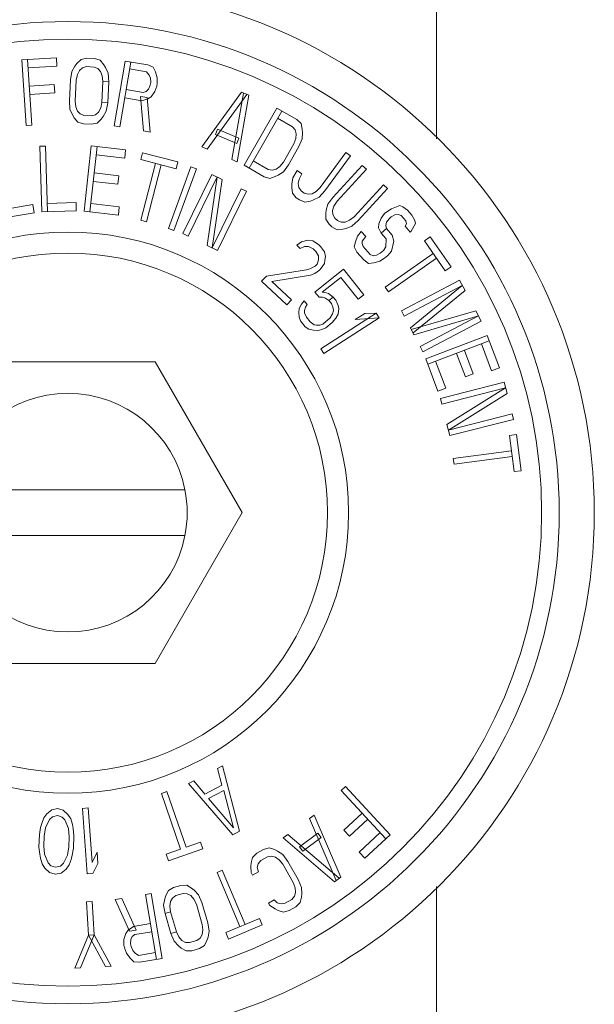
# Model space of a CAD drawing. Units: inches. Extents: x -23.7 to -12.7, y 33.5 to 42.
# Drawn here: x -15.7 to -15.6, y 40 to 40.2 of the extents above; entities that cross this region are included whole.
import ezdxf

# ---------------------------------------------------------------- set-up
doc = ezdxf.new("R2010")
doc.units = ezdxf.units.IN
doc.header["$LTSCALE"] = 1.21
doc.header["$MEASUREMENT"] = 0
doc.layers.get('0').update_dxf_attribs({"linetype": 'CONTINUOUS'})
for name, color, linetype in [('03_AXES', 7, 'CONTINUOUS'), ('04_CURVES', 7, 'CONTINUOUS'), ('08_ROUNDS', 7, 'CONTINUOUS')]:
    doc.layers.add(name, color=color, linetype=linetype)

msp = doc.modelspace()

# ---------------------------------------------------------------- linework, layer by layer
at = {"color": 7, "linetype": 'Continuous', "lineweight": 0}
for p, q in [((-15.62906203567923, 40.10609284413045), (-15.65872523201968, 40.10609284413045)), ((-15.61423043755679, 40.08040376256788), (-15.62906203567923, 40.10609284413045)), ((-15.62906203567923, 40.05471468100531), (-15.61423043755679, 40.08040376256788)), ((-15.65872523201968, 40.05471468100531), (-15.62906203567923, 40.05471468100531))]:
    msp.add_line(p, q, dxfattribs=at)
msp.add_arc((-15.64389363384945, 40.08040376256788), 0.02031229704947135, 348.9785503645, 11.0214496355, dxfattribs=at)
at = {"layer": '03_AXES', "color": 7, "linetype": 'Continuous', "lineweight": 0}
for p, q in [((-15.58116448119667, 40.14408373757345), (-15.58116448119667, 40.21218277677884)), ((-15.58116448119667, 39.92620953114234), (-15.58116448119667, 40.01672378756231))]:
    msp.add_line(p, q, dxfattribs=at)
for radius in [0.08961307521825593, 0.08363887020370553, 0.08065176769643036, 0.04779364011640317]:
    msp.add_circle((-15.64389363384945, 40.08040376256788), radius, dxfattribs=at)
at = {"layer": '04_CURVES', "color": 7, "linetype": 'Continuous', "lineweight": 0}
for p, q in [((-15.64585812222125, 40.15788265923079), (-15.65172720297365, 40.15751066130423)), ((-15.65172720297365, 40.15751066130423), (-15.65101863554228, 40.1463314598506)), ((-15.65004045544077, 40.14639345952893), (-15.65074902287215, 40.15757266098255)), ((-15.65065856743402, 40.15614552902853), (-15.64576766683091, 40.15645552727676)), ((-15.64576766683091, 40.15645552727676), (-15.64585812222125, 40.15788265923079)), ((-15.64269460492883, 40.15645723465676), (-15.64323183455006, 40.15552966070771)), ((-15.64234441915933, 40.15691692875122), (-15.64269460492883, 40.15645723465676)), ((-15.64165597610041, 40.15759828300963), (-15.64234441915933, 40.15691692875122)), ((-15.64066512112555, 40.1577871986993), (-15.64165597610041, 40.15759828300963)), ((-15.64140133799022, 40.15615371172986), (-15.64073678185808, 40.15635899970445)), ((-15.64073678185808, 40.15635899970445), (-15.63943157147999, 40.15629350994335)), ((-15.63935991069966, 40.15772170898599), (-15.64066512112555, 40.1577871986993)), ((-15.63839294265158, 40.15743455834402), (-15.63935991069966, 40.15772170898599)), ((-15.63777616032519, 40.15668771360761), (-15.63839294265158, 40.15743455834402)), ((-15.63747374840925, 40.15619527499104), (-15.63777616032519, 40.15668771360761)), ((-15.63415496535199, 40.15729969453711), (-15.63600625128499, 40.14625209961045)), ((-15.63503958672652, 40.14609011210027), (-15.63318830084131, 40.15713770702693)), ((-15.63028830716589, 40.15665174444861), (-15.63415496535199, 40.15729969453711)), ((-15.62936103164034, 40.15625470174655), (-15.63028830716589, 40.15665174444861)), ((-15.64323183455006, 40.15552966070771), (-15.64346665225535, 40.15410964752079)), ((-15.64248774071998, 40.15406053004464), (-15.64227680994147, 40.15500447623084)), ((-15.64227680994147, 40.15500447623084), (-15.64191468068469, 40.15570220416021)), ((-15.64191468068469, 40.15570220416021), (-15.64140133799022, 40.15615371172986)), ((-15.63943157147999, 40.15629350994335), (-15.63879090227462, 40.15602273153855)), ((-15.63879090227462, 40.15602273153855), (-15.63832533343371, 40.15552210649275)), ((-15.63832533343371, 40.15552210649275), (-15.63803486495726, 40.15479163404127)), ((-15.63803486495726, 40.15479163404127), (-15.63791948188584, 40.15383131485322)), ((-15.63703206644732, 40.15521858356585), (-15.63747374840925, 40.15619527499104)), ((-15.63694057035047, 40.15378219737707), (-15.63703206644732, 40.15521858356585)), ((-15.63338524610147, 40.15596243111531), (-15.63048525242605, 40.15547646853697)), ((-15.63048525242605, 40.15547646853697), (-15.63008069828434, 40.15492536442202)), ((-15.63008069828434, 40.15492536442202), (-15.6298372523932, 40.15440125778731)), ((-15.62899586653153, 40.1554685424397), (-15.62936103164034, 40.15625470174655)), ((-15.62867009050344, 40.15444732794097), (-15.62899586653153, 40.1554685424397)), ((-15.64622380512635, 40.15332207404793), (-15.6504625807231, 40.15305340917347)), ((-15.64613334973602, 40.1518949420939), (-15.64622380512635, 40.15332207404793)), ((-15.64346665225535, 40.15410964752079), (-15.64364580413447, 40.15053914960355)), ((-15.6426668925991, 40.15049003212739), (-15.64248774071998, 40.15406053004464)), ((-15.63791948188584, 40.15383131485322), (-15.63809863381276, 40.15026081693598)), ((-15.63694057035047, 40.15378219737707), (-15.63791948188584, 40.15383131485322)), ((-15.63711972227738, 40.15021169945983), (-15.63694057035047, 40.15378219737707)), ((-15.62987308949837, 40.15319898372631), (-15.63015236499107, 40.15252081567871)), ((-15.62979431138474, 40.15366909406229), (-15.62987308949837, 40.15319898372631)), ((-15.6298372523932, 40.15440125778731), (-15.62979431138474, 40.15366909406229)), ((-15.62906398116714, 40.1520967754486), (-15.6287453092813, 40.15300999744545)), ((-15.6287453092813, 40.15300999744545), (-15.62866653116767, 40.15348010782922)), ((-15.62866653116767, 40.15348010782922), (-15.62867009050344, 40.15444732794097)), ((-15.65037212528498, 40.15162627726724), (-15.64613334973602, 40.1518949420939)), ((-15.63107608839771, 40.15195064013298), (-15.63397608207313, 40.15243660266351)), ((-15.63055336706166, 40.15210470154587), (-15.63107608839771, 40.15195064013298)), ((-15.63015236499107, 40.15252081567871), (-15.63055336706166, 40.15210470154587)), ((-15.62970486969752, 40.15123754850784), (-15.62906398116714, 40.1520967754486)), ((-15.62108713808476, 40.14268633450621), (-15.61431491324584, 40.15198391889238)), ((-15.61341225321331, 40.15160196966084), (-15.62018447805223, 40.14230438527467)), ((-15.61401402427424, 40.15185660151006), (-15.61597206686117, 40.14052195664264)), ((-15.61506940682864, 40.14014000745889), (-15.61311136424171, 40.15147465227852)), ((-15.61431491324584, 40.15198391889238), (-15.61311136424171, 40.15147465227852)), ((-15.64364580413447, 40.15053914960355), (-15.64355430798983, 40.14910276408388)), ((-15.64255150952768, 40.14952971293934), (-15.6426668925991, 40.15049003212739)), ((-15.63809863381276, 40.15026081693598), (-15.63830956454348, 40.14931687074979)), ((-15.63711972227738, 40.15021169945983), (-15.63809863381276, 40.15026081693598)), ((-15.63735453993488, 40.14879168694202), (-15.63711972227738, 40.15021169945983)), ((-15.634212416414, 40.15102627160778), (-15.63131242273858, 40.15054030902947)), ((-15.63151647218879, 40.15129946961342), (-15.63101181283404, 40.14541516324108)), ((-15.63038869933194, 40.15111048457519), (-15.63151647218879, 40.15129946961342)), ((-15.63131242273858, 40.15054030902947), (-15.63026698006648, 40.15084843185526)), ((-15.62988403997719, 40.14522617825066), (-15.63038869933194, 40.15111048457519)), ((-15.63026698006648, 40.15084843185526), (-15.62970486969752, 40.15123754850784)), ((-15.64355430798983, 40.14910276408388), (-15.64311262607569, 40.14812607246751)), ((-15.64311262607569, 40.14812607246751), (-15.64281021411195, 40.14763363380316)), ((-15.64226104105123, 40.14879924115698), (-15.64255150952768, 40.14952971293934)), ((-15.64179547221032, 40.14829861592001), (-15.64226104105123, 40.14879924115698)), ((-15.64115480300495, 40.1480278375152), (-15.64179547221032, 40.14829861592001)), ((-15.63984959257906, 40.14796234780189), (-15.64115480300495, 40.1480278375152)), ((-15.63918503644692, 40.1481676357287), (-15.63984959257906, 40.14796234780189)), ((-15.63867169375246, 40.14861914348951), (-15.63918503644692, 40.1481676357287)), ((-15.63830956454348, 40.14931687074979), (-15.63867169375246, 40.14861914348951)), ((-15.63789176950832, 40.14786411284959), (-15.63735453993488, 40.14879168694202)), ((-15.60833914920275, 40.1492858748058), (-15.61389194168153, 40.1395574058057)), ((-15.61304070067568, 40.13907153647277), (-15.60748790819691, 40.14880000542507)), ((-15.60493418508378, 40.14734239742629), (-15.60833914920275, 40.1492858748058)), ((-15.65101863554228, 40.1463314598506), (-15.65004045544077, 40.14639345952893)), ((-15.64281021411195, 40.14763363380316), (-15.64219343183336, 40.14688678897114)), ((-15.64219343183336, 40.14688678897114), (-15.64122646373748, 40.14659963832919)), ((-15.64122646373748, 40.14659963832919), (-15.63992125335939, 40.14653414856809)), ((-15.63992125335939, 40.14653414856809), (-15.63893039838453, 40.14672306430553)), ((-15.63893039838453, 40.14672306430553), (-15.63824195532561, 40.14740441865954)), ((-15.63824195532561, 40.14740441865954), (-15.63789176950832, 40.14786411284959)), ((-15.60819677524661, 40.14755807339635), (-15.60564305213348, 40.14610046534977)), ((-15.60420108852249, 40.14664953938207), (-15.60493418508378, 40.14734239742629)), ((-15.60398802371016, 40.14570465801771), (-15.60420108852249, 40.14664953938207)), ((-15.63600625128499, 40.14625209961045), (-15.63503958672652, 40.14609011210027)), ((-15.63101181283404, 40.14541516324108), (-15.62988403997719, 40.14522617825066)), ((-15.61839759304561, 40.14568893950197), (-15.61876909372715, 40.14481097243596)), ((-15.61876909372715, 40.14481097243596), (-15.61515845364481, 40.14328317560536)), ((-15.61478695291549, 40.14416114271917), (-15.61839759304561, 40.14568893950197)), ((-15.60564305213348, 40.14610046534977), (-15.60519369828865, 40.14556956131239)), ((-15.60519369828865, 40.14556956131239), (-15.60500436674653, 40.14491264929505)), ((-15.60500436674653, 40.14491264929505), (-15.60507505793728, 40.14412972872422)), ((-15.6039405700262, 40.14512872668391), (-15.60398802371016, 40.14570465801771)), ((-15.60398752756438, 40.1440578372918), (-15.6039405700262, 40.14512872668391)), ((-15.61515845364481, 40.14328317560536), (-15.61478695291549, 40.14416114271917)), ((-15.60540575814411, 40.14322079329116), (-15.60717792591175, 40.1401159628609)), ((-15.60507505793728, 40.14412972872422), (-15.60540575814411, 40.14322079329116)), ((-15.60455451709047, 40.14273492395822), (-15.60398752756438, 40.1440578372918)), ((-15.64768388940922, 40.14282981612776), (-15.64866361195487, 40.14280110954693)), ((-15.64866361195487, 40.14280110954693), (-15.64833553681372, 40.1316042805562)), ((-15.64735581426807, 40.13163298713702), (-15.64768388940922, 40.14282981612776)), ((-15.63990433675267, 40.14285588101071), (-15.64114288943649, 40.13172292989277)), ((-15.64016875621367, 40.13161455657117), (-15.63893020352986, 40.14274750764132)), ((-15.63405954114366, 40.1422056412723), (-15.63990433675267, 40.14285588101071)), ((-15.63908831664859, 40.14132628001799), (-15.6342176542624, 40.14078441364898)), ((-15.6342176542624, 40.14078441364898), (-15.63405954114366, 40.1422056412723)), ((-15.63118628844003, 40.14168746635406), (-15.63148580410918, 40.14053405780115)), ((-15.62517798792056, 40.14012723847986), (-15.63118628844003, 40.14168746635406)), ((-15.62018447805223, 40.14230438527467), (-15.62108713808476, 40.14268633450621)), ((-15.60632668485811, 40.13963009352797), (-15.60455451709047, 40.14273492395822)), ((-15.59655350648486, 40.14173032764272), (-15.60091874056443, 40.13576946455736)), ((-15.59576273074252, 40.14115123007583), (-15.59655350648486, 40.14173032764272)), ((-15.63148580410918, 40.14053405780115), (-15.62547750358971, 40.13897382992694)), ((-15.62895599679019, 40.13987712064435), (-15.63147192880296, 40.1301884874999)), ((-15.63052325013831, 40.12994213585104), (-15.62800731812554, 40.13963076894769)), ((-15.62547750358971, 40.13897382992694), (-15.62517798792056, 40.14012723847986)), ((-15.61597206686117, 40.14052195664264), (-15.61506940682864, 40.14014000745889)), ((-15.60977811041727, 40.13885586064607), (-15.61233183353039, 40.14031346864487)), ((-15.60717792591175, 40.1401159628609), (-15.60779238173931, 40.13936898884268)), ((-15.60717742971817, 40.13846914213497), (-15.60632668485811, 40.13963009352797)), ((-15.6001279647743, 40.13519036699049), (-15.59576273074252, 40.14115123007583)), ((-15.63520965236554, 40.13777733507291), (-15.6394308950566, 40.13824695284762)), ((-15.62294400459437, 40.13930103484149), (-15.62678061587479, 40.12877691839772)), ((-15.62585975568955, 40.12844121491368), (-15.62202314440912, 40.13896533135745)), ((-15.6193777752705, 40.13799874823934), (-15.62429692291857, 40.12793502128749)), ((-15.62202314440912, 40.13896533135745), (-15.62294400459437, 40.13930103484149)), ((-15.61761662302884, 40.13713789741406), (-15.6193777752705, 40.13799874823934)), ((-15.61389194168153, 40.1395574058057), (-15.61048697756256, 40.13761392842618)), ((-15.60909246758773, 40.13873893393567), (-15.60977811041727, 40.13885586064607)), ((-15.60843055793282, 40.13890997676346), (-15.60909246758773, 40.13873893393567)), ((-15.60779238173931, 40.13936898884268), (-15.60843055793282, 40.13890997676346)), ((-15.60807562835778, 40.13788412193242), (-15.60717742971817, 40.13846914213497)), ((-15.6048726194195, 40.13866495243956), (-15.60558570334987, 40.13741471798645)), ((-15.60408184362937, 40.13808585487268), (-15.6048726194195, 40.13866495243956)), ((-15.60451329956847, 40.13722019213593), (-15.60408184362937, 40.13808585487268)), ((-15.59380808728707, 40.13954999382461), (-15.59879313725095, 40.13409688153002)), ((-15.59806972033559, 40.13343555835088), (-15.59308467041951, 40.13888867064546)), ((-15.59308467041951, 40.13888867064546), (-15.59380808728707, 40.13954999382461)), ((-15.63958900817534, 40.13682572517652), (-15.63536776543649, 40.13635610744959)), ((-15.63536776543649, 40.13635610744959), (-15.63520965236554, 40.13777733507291)), ((-15.62341634679775, 40.12750459587485), (-15.61849719914967, 40.1375683228267)), ((-15.61849719914967, 40.1375683228267), (-15.62018756996619, 40.12592637044518)), ((-15.61930699389315, 40.12549594503254), (-15.61761662302884, 40.13713789741406)), ((-15.61048697756256, 40.13761392842618), (-15.60951759201656, 40.13733504780453)), ((-15.60951759201656, 40.13733504780453), (-15.60859566010673, 40.13763209851669)), ((-15.60859566010673, 40.13763209851669), (-15.60807562835778, 40.13788412193242)), ((-15.60575357148511, 40.13635602553129), (-15.60577161157692, 40.13577842414432)), ((-15.60558570334987, 40.13741471798645), (-15.60575357148511, 40.13635602553129)), ((-15.60467215363202, 40.13645030493856), (-15.60451329956847, 40.13722019213593)), ((-15.6045583938238, 40.13577618424758), (-15.60467215363202, 40.13645030493856)), ((-15.59019100280588, 40.13624337807225), (-15.59517605276976, 40.13079026577767)), ((-15.58946758589053, 40.13558205489311), (-15.59019100280588, 40.13624337807225)), ((-15.61438784624507, 40.13555967198439), (-15.61930699389315, 40.12549594503254)), ((-15.61842641777232, 40.12506551961991), (-15.61350727012424, 40.13512924657175)), ((-15.61350727012424, 40.13512924657175), (-15.61438784624507, 40.13555967198439)), ((-15.60577161157692, 40.13577842414432), (-15.60566686569702, 40.13481549843451)), ((-15.60566686569702, 40.13481549843451), (-15.60501690392641, 40.13404411496165)), ((-15.60417201995264, 40.13519783039753), (-15.6045583938238, 40.13577618424758)), ((-15.60364483206195, 40.13481176240566), (-15.60417201995264, 40.13519783039753)), ((-15.60297684229133, 40.13461798911381), (-15.60364483206195, 40.13481176240566)), ((-15.60229982630942, 40.13471301223791), (-15.60297684229133, 40.13461798911381)), ((-15.60161378440298, 40.13509683144342), (-15.60229982630942, 40.13471301223791)), ((-15.60091874056443, 40.13576946455736), (-15.60161378440298, 40.13509683144342)), ((-15.60110463660411, 40.13413316211238), (-15.6001279647743, 40.13519036699049)), ((-15.59445263585441, 40.13012894259852), (-15.58946758589053, 40.13558205489311)), ((-15.64988550903304, 40.13288336028729), (-15.65471609215057, 40.13205724004882)), ((-15.64964445268053, 40.13147382838903), (-15.64988550903304, 40.13288336028729)), ((-15.64249908353679, 40.13320590240652), (-15.64739769621725, 40.13306236955019)), ((-15.64245720158761, 40.13177651999335), (-15.64249908353679, 40.13320590240652)), ((-15.63513998070873, 40.13249391796884), (-15.64001064314272, 40.13303578433787)), ((-15.60501690392641, 40.13404411496165), (-15.60448971603572, 40.13365804696979)), ((-15.60448971603572, 40.13365804696979), (-15.60355812627386, 40.13327123530888)), ((-15.60355812627386, 40.13327123530888), (-15.60260850851198, 40.13346203382899)), ((-15.60260850851198, 40.13346203382899), (-15.60206328052949, 40.13365356722412)), ((-15.60206328052949, 40.13365356722412), (-15.60110463660411, 40.13413316211238)), ((-15.59963742337408, 40.13293122676491), (-15.59991894722299, 40.1318969377902)), ((-15.59879313725095, 40.13409688153002), (-15.59963742337408, 40.13293122676491)), ((-15.59859239038907, 40.13262171725443), (-15.59806972033559, 40.13343555835088)), ((-15.65544115245024, 40.13048248415067), (-15.64964445268053, 40.13147382838903)), ((-15.64833553681372, 40.1316042805562), (-15.64245720158761, 40.13177651999335)), ((-15.64114288943649, 40.13172292989277), (-15.63529809382747, 40.13107269015435)), ((-15.63529809382747, 40.13107269015435), (-15.63513998070873, 40.13249391796884)), ((-15.59999941704031, 40.13132467629104), (-15.59999957060127, 40.13035608039156)), ((-15.59991894722299, 40.1318969377902), (-15.59999941704031, 40.13132467629104)), ((-15.59883366821731, 40.13187354901653), (-15.59859239038907, 40.13262171725443)), ((-15.59879357594877, 40.1311910736627), (-15.59883366821731, 40.13187354901653)), ((-15.58997788680656, 40.13132378164189), (-15.59058652915913, 40.13057206314902)), ((-15.58961967705841, 40.13163825824979), (-15.58997788680656, 40.13132378164189)), ((-15.58879548008382, 40.13214444671427), (-15.58961967705841, 40.13163825824979)), ((-15.58739752958822, 40.13271959217725), (-15.58879548008382, 40.13214444671427)), ((-15.5868951034391, 40.13250854607269), (-15.58739752958822, 40.13271959217725)), ((-15.58606935594324, 40.1319292155596), (-15.5868951034391, 40.13250854607269)), ((-15.58531493624942, 40.1310698815133), (-15.58606935594324, 40.1319292155596)), ((-15.63147192880296, 40.1301884874999), (-15.63052325013831, 40.12994213585104)), ((-15.59999957060127, 40.13035608039156), (-15.59943696174464, 40.12951885042588)), ((-15.59847211339229, 40.1305742914797), (-15.59879357594877, 40.1311910736627)), ((-15.59798983178453, 40.13013340599878), (-15.59847211339229, 40.1305742914797)), ((-15.59734674211806, 40.1298684273522), (-15.59798983178453, 40.13013340599878)), ((-15.59666341747124, 40.12988957957467), (-15.59734674211806, 40.1298684273522)), ((-15.59593985808304, 40.13019686237946), (-15.59666341747124, 40.12988957957467)), ((-15.59517605276976, 40.13079026577767), (-15.59593985808304, 40.13019686237946)), ((-15.59553805723735, 40.12918372557943), (-15.59445263585441, 40.13012894259852)), ((-15.59097962730869, 40.12957482552469), (-15.5910145157101, 40.12889206446047)), ((-15.59058652915913, 40.13057206314902), (-15.59097962730869, 40.12957482552469)), ((-15.58979567006468, 40.12930997161951), (-15.58965300461512, 40.12986996745445)), ((-15.58965300461512, 40.12986996745445), (-15.58922346711273, 40.13046444759559)), ((-15.58922346711273, 40.13046444759559), (-15.58886525736458, 40.13077892420349)), ((-15.58886525736458, 40.13077892420349), (-15.58822016524018, 40.131127874364)), ((-15.58822016524018, 40.131127874364), (-15.58764641128902, 40.13119683179266)), ((-15.58764641128902, 40.13119683179266), (-15.5871439850921, 40.1309857856881)), ((-15.5871439850921, 40.1309857856881), (-15.58638956539828, 40.13012645164179)), ((-15.58624534894951, 40.12960092892932), (-15.58649579149501, 40.12916369832365)), ((-15.58638956539828, 40.13012645164179), (-15.58624534894951, 40.12960092892932)), ((-15.58545448985507, 40.12833883735203), (-15.58470318200515, 40.12965055163205)), ((-15.58484739845391, 40.13017607434451), (-15.58531493624942, 40.1310698815133)), ((-15.58470318200515, 40.12965055163205), (-15.58484739845391, 40.13017607434451)), ((-15.62678061587479, 40.12877691839772), (-15.62585975568955, 40.12844121491368)), ((-15.62429692291857, 40.12793502128749), (-15.62341634679775, 40.12750459587485)), ((-15.59943696174464, 40.12951885042588), (-15.59895468013689, 40.12907796494496)), ((-15.59895468013689, 40.12907796494496), (-15.59807045521061, 40.12859254864794)), ((-15.59807045521061, 40.12859254864794), (-15.59710574942668, 40.12867938367003)), ((-15.59710574942668, 40.12867938367003), (-15.59654299800162, 40.12881075973607)), ((-15.59654299800162, 40.12881075973607), (-15.59553805723735, 40.12918372557943)), ((-15.59395463334123, 40.12826729610359), (-15.59456327583718, 40.12751557751513)), ((-15.59320021364741, 40.12740796205728), (-15.59395463334123, 40.12826729610359)), ((-15.5910145157101, 40.12889206446047), (-15.59054697791459, 40.12799825733948)), ((-15.58965145361591, 40.12878444890704), (-15.59054697791459, 40.12799825733948)), ((-15.59054697791459, 40.12799825733948), (-15.58968479106591, 40.12701616934321)), ((-15.58965145361591, 40.12878444890704), (-15.58979567006468, 40.12930997161951)), ((-15.58868148967129, 40.12767959568149), (-15.58965145361591, 40.12878444890704)), ((-15.58649579149501, 40.12916369832365), (-15.58563359470524, 40.12818159904807)), ((-15.58563359470524, 40.12818159904807), (-15.58545448985507, 40.12833883735203)), ((-15.60492401818169, 40.12596392611406), (-15.60415237098352, 40.12654709364396)), ((-15.60415237098352, 40.12654709364396), (-15.6030234527043, 40.12679479919106)), ((-15.6030234527043, 40.12679479919106), (-15.60222082007675, 40.12669501744539)), ((-15.60222082007675, 40.12669501744539), (-15.60122406191822, 40.1260860326036)), ((-15.59495637403454, 40.12651833979522), (-15.59517036733392, 40.12567834042705)), ((-15.59456327583718, 40.12751557751513), (-15.59495637403454, 40.12651833979522)), ((-15.59380886603664, 40.12665625470034), (-15.59320021364741, 40.12740796205728)), ((-15.59377241679053, 40.12625348598563), (-15.59380886603664, 40.12665625470034)), ((-15.59362820034176, 40.12572796327316), (-15.59377241679053, 40.12625348598563)), ((-15.58968479106591, 40.12701616934321), (-15.58975456786873, 40.12565064726257)), ((-15.58882104332473, 40.12494855152022), (-15.58839305677375, 40.12662855020876)), ((-15.58839305677375, 40.12662855020876), (-15.58868148967129, 40.12767959568149)), ((-15.58222652580216, 40.12736112433777), (-15.58320276180176, 40.12667773263647)), ((-15.58320276180176, 40.12667773263647), (-15.57964285419046, 40.12159234800229)), ((-15.57866661823866, 40.12227573975138), (-15.58222652580216, 40.12736112433777)), ((-15.62018756996619, 40.12592637044518), (-15.61842641777232, 40.12506551961991)), ((-15.6043285735649, 40.12540482961204), (-15.60492401818169, 40.12596392611406)), ((-15.60360097977216, 40.12570243367897), (-15.6043285735649, 40.12540482961204)), ((-15.60291743388859, 40.12571446921681), (-15.60360097977216, 40.12570243367897)), ((-15.6021588491702, 40.12532911889424), (-15.60291743388859, 40.12571446921681)), ((-15.60168249679365, 40.12488184474187), (-15.6021588491702, 40.12532911889424)), ((-15.60125019227846, 40.1241490020126), (-15.60168249679365, 40.12488184474187)), ((-15.60122406191822, 40.1260860326036), (-15.60086679623785, 40.12575057573473)), ((-15.60086679623785, 40.12575057573473), (-15.60019631283405, 40.12479409337231)), ((-15.60019631283405, 40.12479409337231), (-15.60004624061291, 40.12399932681323)), ((-15.59517036733392, 40.12567834042705), (-15.59470282958621, 40.12478453325828)), ((-15.59470282958621, 40.12478453325828), (-15.59351732139079, 40.12343416085347)), ((-15.59244269214634, 40.12437759082057), (-15.59362820034176, 40.12572796327316)), ((-15.59072142020842, 40.12458445197062), (-15.59136651185489, 40.12423550224025)), ((-15.59018410561009, 40.12505616688248), (-15.59072142020842, 40.12458445197062)), ((-15.58975456786873, 40.12565064726257), (-15.59018410561009, 40.12505616688248)), ((-15.58170385288107, 40.12453651738706), (-15.58990423609023, 40.11879602604471)), ((-15.58942968596406, 40.12419683283617), (-15.58882104332473, 40.12494855152022)), ((-15.60147044826527, 40.12272117446993), (-15.60121920684908, 40.12346605273703)), ((-15.60121920684908, 40.12346605273703), (-15.60125019227846, 40.1241490020126)), ((-15.60022244864276, 40.12285706789524), (-15.60075591690452, 40.12205026073219)), ((-15.60013434192749, 40.12342819482117), (-15.60022244864276, 40.12285706789524)), ((-15.60004624061291, 40.12399932681323), (-15.60013434192749, 40.12342819482117)), ((-15.59351732139079, 40.12343416085347), (-15.59269157389493, 40.12285483034039)), ((-15.59269157389493, 40.12285483034039), (-15.59183093794987, 40.12295826089152)), ((-15.59194026594942, 40.124166544716), (-15.59244269214634, 40.12437759082057)), ((-15.59136651185489, 40.12423550224025), (-15.59194026594942, 40.124166544716)), ((-15.59183093794987, 40.12295826089152), (-15.59079119715463, 40.1232189297944)), ((-15.59079119715463, 40.1232189297944), (-15.58996700051459, 40.12372511792432)), ((-15.58996700051459, 40.12372511792432), (-15.58942968596406, 40.12419683283617)), ((-15.58934214632033, 40.11799307186156), (-15.58114176311116, 40.12373356320391)), ((-15.61010044907897, 40.12068961030509), (-15.60325192742884, 40.12177848367928)), ((-15.60325192742884, 40.12177848367928), (-15.60268746828923, 40.12190233645283)), ((-15.60268746828923, 40.12190233645283), (-15.60179672889862, 40.12237368158529)), ((-15.60108219758566, 40.12170276784756), (-15.6018538502323, 40.12111960538379)), ((-15.59700269434238, 40.12184554575555), (-15.60183355002704, 40.11796465811236)), ((-15.60179672889862, 40.12237368158529), (-15.60147044826527, 40.12272117446993)), ((-15.60075591690452, 40.12205026073219), (-15.60108219758566, 40.12170276784756)), ((-15.59352419684048, 40.11751557774274), (-15.59700269434238, 40.12184554575555)), ((-15.57964285419046, 40.12159234800229), (-15.57866661823866, 40.12227573975138)), ((-15.61091614973036, 40.11982087921664), (-15.61010044907897, 40.12068961030509)), ((-15.60662896175702, 40.11579539655127), (-15.61091614973036, 40.11982087921664)), ((-15.60258144402504, 40.12082200131686), (-15.60914774427808, 40.11979506204813)), ((-15.60914774427808, 40.11979506204813), (-15.60581326105784, 40.11666412768751)), ((-15.6018538502323, 40.12111960538379), (-15.60258144402504, 40.12082200131686)), ((-15.60057879668525, 40.11792495627007), (-15.59742016007936, 40.12046245989453)), ((-15.59742016007936, 40.12046245989453), (-15.59445320741855, 40.11676925324008)), ((-15.57720446506468, 40.11997797351836), (-15.5871143585315, 40.11475584516222)), ((-15.57629059259639, 40.11824374219153), (-15.57720446506468, 40.11997797351836)), ((-15.60183355002704, 40.11796465811236), (-15.60111738627451, 40.11707319101578)), ((-15.59990026645744, 40.11784143043182), (-15.60057879668525, 40.11792495627007)), ((-15.59950984546863, 40.11773598958461), (-15.59990026645744, 40.11784143043182)), ((-15.58990423609023, 40.11879602604471), (-15.58934214632033, 40.11799307186156)), ((-15.58665742232125, 40.11388872949881), (-15.57674752885444, 40.11911085785494)), ((-15.57674752885444, 40.11911085785494), (-15.58559124007696, 40.11186546398267)), ((-15.58513430386671, 40.11099834827147), (-15.57629059259639, 40.11824374219153)), ((-15.60581326105784, 40.11666412768751), (-15.60662896175702, 40.11579539655127)), ((-15.60414666619125, 40.11589685838678), (-15.60369157146995, 40.11647200896368)), ((-15.60369157146995, 40.11647200896368), (-15.60318002662886, 40.11583524755751)), ((-15.60111738627451, 40.11707319101578), (-15.60054116784431, 40.11711702089036)), ((-15.60054116784431, 40.11711702089036), (-15.60015074685549, 40.11701158009093)), ((-15.60015074685549, 40.11701158009093), (-15.59945339988922, 40.11652408362352)), ((-15.59871019138853, 40.11712114318741), (-15.59950984546863, 40.11773598958461)), ((-15.59945339988922, 40.11652408362352), (-15.59871019138853, 40.11712114318741)), ((-15.59904416679793, 40.11601467797797), (-15.59945339988922, 40.11652408362352)), ((-15.59871019138853, 40.11712114318741), (-15.59830095829724, 40.11661173758964)), ((-15.59830095829724, 40.11661173758964), (-15.59787290846748, 40.11569836136271)), ((-15.59445320741855, 40.11676925324008), (-15.59352419684048, 40.11751557774274)), ((-15.60456413670759, 40.11451377830878), (-15.60449945838691, 40.11519436380649)), ((-15.60452650323067, 40.11370583705045), (-15.60456413670759, 40.11451377830878)), ((-15.60449945838691, 40.11519436380649), (-15.60414666619125, 40.11589685838678)), ((-15.60344932376537, 40.11540936784578), (-15.60361630929547, 40.11485613223006)), ((-15.60361630929547, 40.11485613223006), (-15.60359749250921, 40.11445216160089)), ((-15.60359749250921, 40.11445216160089), (-15.60327175447707, 40.11366614118236)), ((-15.60318002662886, 40.11583524755751), (-15.60344932376537, 40.11540936784578)), ((-15.598718424082, 40.11522865172861), (-15.59904416679793, 40.11601467797797)), ((-15.59886659736624, 40.11427145145792), (-15.59869961197952, 40.11482468693027)), ((-15.59869961197952, 40.11482468693027), (-15.598718424082, 40.11522865172861)), ((-15.59775178461519, 40.11516704080375), (-15.59789995794722, 40.11420984053307)), ((-15.59787290846748, 40.11569836136271), (-15.59775178461519, 40.11516704080375)), ((-15.5871143585315, 40.11475584516222), (-15.58665742232125, 40.11388872949881)), ((-15.57446284765979, 40.11477527944231), (-15.58543892337089, 40.11157641660231)), ((-15.57354897519149, 40.11304104811548), (-15.57446284765979, 40.11477527944231)), ((-15.60430307231234, 40.11304716656171), (-15.60452650323067, 40.11370583705045)), ((-15.60348460149378, 40.11202834953534), (-15.60430307231234, 40.11304716656171)), ((-15.60327175447707, 40.11366614118236), (-15.60265790252214, 40.1129020298464)), ((-15.60265790252214, 40.1129020298464), (-15.60196055555586, 40.11241453337899)), ((-15.591432109773, 40.11439381952205), (-15.60083304006777, 40.10830291457792)), ((-15.6005199999933, 40.11252409657105), (-15.59921938487812, 40.11356895104682)), ((-15.6003000858744, 40.10748033317175), (-15.59089915557963, 40.11357123811588)), ((-15.59889364708494, 40.11278293038932), (-15.60000845978819, 40.1118873410435)), ((-15.59921938487812, 40.11356895104682), (-15.59886659736624, 40.11427145145792)), ((-15.59825274541131, 40.11350734012196), (-15.59889364708494, 40.11278293038932)), ((-15.59789995794722, 40.11420984053307), (-15.59825274541131, 40.11350734012196)), ((-15.59336520235922, 40.11430924499575), (-15.59496536105504, 40.11327249498314)), ((-15.59496536105504, 40.11327249498314), (-15.59089915557963, 40.11357123811588)), ((-15.591432109773, 40.11439381952205), (-15.59336520235922, 40.11430924499575)), ((-15.59089915557963, 40.11357123811588), (-15.591432109773, 40.11439381952205)), ((-15.58498198711285, 40.1107093008911), (-15.57400591144954, 40.11390816377889)), ((-15.57400591144954, 40.11390816377889), (-15.58391580491636, 40.10868603542276)), ((-15.5834588686583, 40.10781891971155), (-15.57354897519149, 40.11304104811548)), ((-15.60288956627732, 40.11166820882855), (-15.60348460149378, 40.11202834953534)), ((-15.60210872893568, 40.11145733306051), (-15.60288956627732, 40.11166820882855)), ((-15.60143019866007, 40.11137380722226), (-15.60210872893568, 40.11145733306051)), ((-15.60196055555586, 40.11241453337899), (-15.60157013456705, 40.11230909257956)), ((-15.60157013456705, 40.11230909257956), (-15.60099391599346, 40.11235292254973)), ((-15.60066817337312, 40.11156689620478), (-15.60143019866007, 40.11137380722226)), ((-15.60099391599346, 40.11235292254973), (-15.6005199999933, 40.11252409657105)), ((-15.60000845978819, 40.1118873410435), (-15.60066817337312, 40.11156689620478)), ((-15.58559124007696, 40.11186546398267), (-15.58498198711285, 40.1107093008911)), ((-15.5724969359456, 40.1105591960747), (-15.5829738340891, 40.10659545820417)), ((-15.58262700701765, 40.10567872958793), (-15.57215010887416, 40.10964246745846)), ((-15.57041597356476, 40.1050588245207), (-15.5724969359456, 40.1105591960747)), ((-15.60083304006777, 40.10830291457792), (-15.6003000858744, 40.10748033317175)), ((-15.58391580491636, 40.10868603542276), (-15.5834588686583, 40.10781891971155)), ((-15.57488252997021, 40.10406760540609), (-15.57638545078464, 40.10804010528467)), ((-15.57348758507326, 40.10913645845912), (-15.57175344976386, 40.10455281547354)), ((-15.5829738340891, 40.10659545820417), (-15.58089287170825, 40.10109508665015)), ((-15.57955539536579, 40.1016010957451), (-15.58128953067518, 40.10618473868287)), ((-15.57772292698373, 40.10753409628531), (-15.5762200062171, 40.10356159640673)), ((-15.57175344976386, 40.10455281547354), (-15.57041597356476, 40.1050588245207)), ((-15.5762200062171, 40.10356159640673), (-15.57488252997021, 40.10406760540609)), ((-15.58089287170825, 40.10109508665015), (-15.57955539536579, 40.1016010957451)), ((-15.56962279198617, 40.10260080654692), (-15.58048101044469, 40.09984840661005)), ((-15.58024017542453, 40.09889831248896), (-15.56938195696601, 40.10165071247361)), ((-15.56938195696601, 40.10165071247361), (-15.57935711623292, 40.09541464371518)), ((-15.56914112199363, 40.10070061835252), (-15.56962279198617, 40.10260080654692)), ((-15.58048101044469, 40.09984840661005), (-15.58024017542453, 40.09889831248896)), ((-15.57911628121276, 40.09446454959409), (-15.56914112199363, 40.10070061835252)), ((-15.56825806280202, 40.09721694957874), (-15.57911628121276, 40.09446454959409)), ((-15.57887544624039, 40.09351445552078), (-15.56801722778186, 40.09626685545765)), ((-15.56801722778186, 40.09626685545765), (-15.56825806280202, 40.09721694957874)), ((-15.57935711623292, 40.09541464371518), (-15.57887544624039, 40.09351445552078)), ((-15.5675326602521, 40.09370142051302), (-15.56871390028428, 40.09354415348509)), ((-15.56871390028428, 40.09354415348509), (-15.56789467083727, 40.08739088147292)), ((-15.56671343080508, 40.08754814850085), (-15.5675326602521, 40.09370142051302)), ((-15.56836896259103, 40.09095330991197), (-15.57829138019006, 40.08963226693471)), ((-15.57829138019006, 40.08963226693471), (-15.5781620280891, 40.08866069688481)), ((-15.5781620280891, 40.08866069688481), (-15.56823961049007, 40.08998173986207)), ((-15.56789467083727, 40.08739088147292), (-15.56671343080508, 40.08754814850085)), ((-15.6184235675508, 40.03684100057935), (-15.61755588381218, 40.03729685722686)), ((-15.61767186411292, 40.03400525307453), (-15.6184235675508, 40.03684100057935)), ((-15.61755588381218, 40.03729685722686), (-15.61465991694212, 40.02616485404798)), ((-15.62334044184659, 40.03425781297386), (-15.62247275810798, 40.03471366962136)), ((-15.61581682848209, 40.02555704526429), (-15.62334044184659, 40.03425781297386)), ((-15.62247275810798, 40.03471366962136), (-15.62056414322572, 40.03248573090023)), ((-15.62056414322572, 40.03248573090023), (-15.61767186411292, 40.03400525307453)), ((-15.62795357914776, 40.03257737898084), (-15.62702677840423, 40.03289631583462)), ((-15.6246963518615, 40.02311217976572), (-15.62795357914776, 40.03257737898084)), ((-15.62702677840423, 40.03289631583462), (-15.62376955111797, 40.0234311165717)), ((-15.6199761430419, 40.03171775936753), (-15.61737309177826, 40.03308532935786)), ((-15.61737309177826, 40.03308532935786), (-15.61568175892355, 40.0267048972808)), ((-15.59665240806286, 40.03375782023792), (-15.5973712801376, 40.0330915595934)), ((-15.5973712801376, 40.0330915595934), (-15.58975687252585, 40.02487587883488)), ((-15.58903800045112, 40.0255421394794), (-15.59665240806286, 40.03375782023792)), ((-15.61568175892355, 40.0267048972808), (-15.6199761430419, 40.03171775936753)), ((-15.64747394351425, 40.02913347035761), (-15.64798855756733, 40.02843592992268)), ((-15.64663280985963, 40.02981966008976), (-15.64747394351425, 40.02913347035761)), ((-15.64564497840602, 40.03002379695454), (-15.64663280985963, 40.02981966008976)), ((-15.64467370720976, 40.02975155635111), (-15.64564497840602, 40.03002379695454)), ((-15.64388225408815, 40.02900861348746), (-15.64467370720976, 40.02975155635111)), ((-15.64341731865635, 40.028277021231), (-15.64388225408815, 40.02900861348746)), ((-15.64139846831669, 40.03004561556375), (-15.64042065417109, 40.03011314162067)), ((-15.6406267416377, 40.01887059648378), (-15.64139846831669, 40.03004561556375)), ((-15.64042065417109, 40.03011314162067), (-15.63978028520537, 40.02084025325981)), ((-15.59380708930807, 40.02924592176713), (-15.59692220167972, 40.02635879208451)), ((-15.64834819749237, 40.02749452549784), (-15.64853629385565, 40.02678563450353)), ((-15.64798855756733, 40.02843592992268), (-15.64834819749237, 40.02749452549784)), ((-15.64701728818722, 40.02816368936703), (-15.64772000233149, 40.02675725798559)), ((-15.64651095237496, 40.02862304092447), (-15.64701728818722, 40.02816368936703)), ((-15.64568637888208, 40.02883285309284), (-15.64651095237496, 40.02862304092447)), ((-15.64487836555094, 40.028566287793), (-15.64568637888208, 40.02883285309284)), ((-15.64440515010995, 40.02807288436622), (-15.64487836555094, 40.028566287793)), ((-15.64380179703175, 40.02662105050827), (-15.64440515010995, 40.02807288436622)), ((-15.643123923154, 40.02731291549622), (-15.64341731865635, 40.028277021231)), ((-15.64298550364363, 40.02659267394253), (-15.643123923154, 40.02731291549622)), ((-15.60275527532497, 40.02832884483085), (-15.60196568797149, 40.02890956092936)), ((-15.598224084569, 40.01775640758311), (-15.60275527532497, 40.02832884483085)), ((-15.60196568797149, 40.02890956092936), (-15.59743449678538, 40.01833712392059)), ((-15.59595014977433, 40.02530998192032), (-15.59283503740269, 40.02819711155515)), ((-15.64874095410858, 40.02560036580203), (-15.64881547490812, 40.02345666709951)), ((-15.64853629385565, 40.02678563450353), (-15.64874095410858, 40.02560036580203)), ((-15.64772000233149, 40.02675725798559), (-15.64793294264139, 40.02533380054999)), ((-15.64368821965185, 40.0251862424177), (-15.64380179703175, 40.02662105050827)), ((-15.64286364615897, 40.02539605458606), (-15.64298550364363, 40.02659267394253)), ((-15.61465991694212, 40.02616485404798), (-15.61581682848209, 40.02555704526429)), ((-15.60644001849044, 40.02561883498515), (-15.60722960622626, 40.02503811859988)), ((-15.59769769249021, 40.01814355198334), (-15.60644001849044, 40.02561883498515)), ((-15.60132398025812, 40.02583130806443), (-15.60448233129701, 40.02350844261895)), ((-15.60075914980972, 40.02506332004293), (-15.60132398025812, 40.02583130806443)), ((-15.59692220167972, 40.02635879208451), (-15.59595014977433, 40.02530998192032)), ((-15.59072892443123, 40.02592468899905), (-15.59432328475711, 40.02259338568087)), ((-15.64793294264139, 40.02533380054999), (-15.64799090327919, 40.02366647936346)), ((-15.64374618024186, 40.02351892123117), (-15.64368821965185, 40.0251862424177)), ((-15.64293816695851, 40.02325235593132), (-15.64286364615897, 40.02539605458606)), ((-15.62376955111797, 40.0234311165717), (-15.6212980821977, 40.02428161491217)), ((-15.6212980821977, 40.02428161491217), (-15.62091031710148, 40.02315480562291)), ((-15.60722960622626, 40.02503811859988), (-15.59848728022604, 40.01756283564586)), ((-15.60391750084861, 40.02274045464525), (-15.60075914980972, 40.02506332004293)), ((-15.59335123285173, 40.02154457551669), (-15.58903800045112, 40.0255421394794)), ((-15.64881547490812, 40.02345666709951), (-15.64869361551171, 40.0222600480298)), ((-15.64869361551171, 40.0222600480298), (-15.64855519972925, 40.02153980590258)), ((-15.64799090327919, 40.02366647936346), (-15.64787732398755, 40.02223167151185)), ((-15.64787732398755, 40.02223167151185), (-15.64727397095713, 40.02077983717596)), ((-15.6439591187356, 40.02209546408233), (-15.64374618024186, 40.02351892123117)), ((-15.64314282534749, 40.0220670874688), (-15.64293816695851, 40.02325235593132)), ((-15.63978028520537, 40.02084025325981), (-15.63891740907681, 40.02257214437104)), ((-15.63891740907681, 40.02257214437104), (-15.63878605131574, 40.02067001298283)), ((-15.62716781992148, 40.0222616817598), (-15.6246963518615, 40.02311217976572)), ((-15.62678005482525, 40.02113487247053), (-15.62716781992148, 40.0222616817598)), ((-15.62091031710148, 40.02315480562291), (-15.62678005482525, 40.02113487247053)), ((-15.61174190253131, 40.02238878364059), (-15.61247604606008, 40.02169703512573)), ((-15.61060593545487, 40.02303489243131), (-15.61174190253131, 40.02238878364059)), ((-15.60963612922926, 40.0233123066485), (-15.61060593545487, 40.02303489243131)), ((-15.60871465250606, 40.023013859215), (-15.60963612922926, 40.0233123066485)), ((-15.60819499765775, 40.02276105231812), (-15.60871465250606, 40.023013859215)), ((-15.60729768482547, 40.02217467439384), (-15.60819499765775, 40.02276105231812)), ((-15.60448233129701, 40.02350844261895), (-15.60391750084861, 40.02274045464525)), ((-15.59432328475711, 40.02259338568087), (-15.59335123285173, 40.02154457551669)), ((-15.64855519972925, 40.02153980590258), (-15.64826180049899, 40.02057570026339)), ((-15.64826180049899, 40.02057570026339), (-15.64779686697893, 40.0198441081503)), ((-15.64727397095713, 40.02077983717596), (-15.64680075546836, 40.02028643374918)), ((-15.64516816869213, 40.0202296806177), (-15.64466183287987, 40.02068903217515)), ((-15.64466183287987, 40.02068903217515), (-15.6439591187356, 40.02209546408233)), ((-15.6436905616358, 40.02041679157172), (-15.64333092543867, 40.02135819594875)), ((-15.64333092543867, 40.02135819594875), (-15.64314282534749, 40.0220670874688)), ((-15.63878605131574, 40.02067001298283), (-15.6396489274921, 40.0189381225885)), ((-15.61269053478834, 40.0207524797618), (-15.61273886424295, 40.02017661801553)), ((-15.61247604606008, 40.02169703512573), (-15.61269053478834, 40.0207524797618)), ((-15.61167539060763, 40.01995893461698), (-15.61148506586588, 40.0206155596813)), ((-15.61148506586588, 40.0206155596813), (-15.61103491448857, 40.02114578074757)), ((-15.61103491448857, 40.02114578074757), (-15.60989894741213, 40.02179188953829)), ((-15.60989894741213, 40.02179188953829), (-15.60921313338577, 40.02190777640246)), ((-15.60921313338577, 40.02190777640246), (-15.60855148320254, 40.02173573268027)), ((-15.60855148320254, 40.02173573268027), (-15.60791399705361, 40.02127575875404)), ((-15.60791399705361, 40.02127575875404), (-15.60730067651616, 40.02052785352453)), ((-15.60644870082648, 40.02101243534459), (-15.60729768482547, 40.02217467439384)), ((-15.60468123079132, 40.01790492823152), (-15.60644870082648, 40.02101243534459)), ((-15.64779686697893, 40.0198441081503), (-15.64700541385734, 40.01910116533445)), ((-15.64700541385734, 40.01910116533445), (-15.64603414261327, 40.01882892473102)), ((-15.64680075546836, 40.02028643374918), (-15.64599274218502, 40.02001986844934)), ((-15.64603414261327, 40.01882892473102), (-15.64504631120746, 40.0190330615958)), ((-15.64599274218502, 40.02001986844934), (-15.64516816869213, 40.0202296806177)), ((-15.64504631120746, 40.0190330615958), (-15.64420517755284, 40.01971925128016)), ((-15.64420517755284, 40.01971925128016), (-15.6436905616358, 40.02041679157172)), ((-15.6396489274921, 40.0189381225885), (-15.6406267416377, 40.01887059648378)), ((-15.61760514079797, 40.01950970269373), (-15.61850785488511, 40.01912788131017)), ((-15.61850785488511, 40.01912788131017), (-15.61460840251932, 40.00990867328428)), ((-15.61370568843219, 40.01029049462004), (-15.61760514079797, 40.01950970269373)), ((-15.61273886424295, 40.02017661801553), (-15.61269352633565, 40.01910565865353)), ((-15.61269352633565, 40.01910565865353), (-15.61245786368661, 40.01869132445145)), ((-15.61245786368661, 40.01869132445145), (-15.61146389189729, 40.01925666997191)), ((-15.61146389189729, 40.01925666997191), (-15.61167539060763, 40.01995893461698)), ((-15.60730067651616, 40.02052785352453), (-15.60553320648101, 40.01742034641146)), ((-15.60553320648101, 40.01742034641146), (-15.60520387647004, 40.01651091468923)), ((-15.60411623860924, 40.01658116120795), (-15.60468123079132, 40.01790492823152)), ((-15.59848728022604, 40.01756283564586), (-15.59743449678538, 40.01833712392059)), ((-15.62970262922726, 40.01554098357884), (-15.63066886980835, 40.01537648599448)), ((-15.62782265673897, 40.004498234067), (-15.62970262922726, 40.01554098357884)), ((-15.62678598635054, 40.01605627204798), (-15.62721256217664, 40.01518665964481)), ((-15.62591208183952, 40.01656003159187), (-15.62678598635054, 40.01605627204798)), ((-15.6246577179681, 40.0169266979467), (-15.62591208183952, 40.01656003159187)), ((-15.62551086603577, 40.01518747409623), (-15.62425650221215, 40.01555414040327)), ((-15.62365007490362, 40.0169729383413), (-15.6246577179681, 40.0169266979467)), ((-15.62425650221215, 40.01555414040327), (-15.62356244918355, 40.01550871455567)), ((-15.62282228327378, 40.01646999329663), (-15.62365007490362, 40.0169729383413)), ((-15.62237495282049, 40.01610414091528), (-15.62282228327378, 40.01646999329663)), ((-15.62163708870022, 40.01532660252965), (-15.62237495282049, 40.01610414091528)), ((-15.60513437433726, 40.01572788529229), (-15.60532469912681, 40.01507126037135)), ((-15.60520387647004, 40.01651091468923), (-15.60513437433726, 40.01572788529229)), ((-15.60411923025214, 40.01493434038645), (-15.60407090074973, 40.01551020203713)), ((-15.60407090074973, 40.01551020203713), (-15.60411623860924, 40.01658116120795)), ((-15.63973644094491, 40.01420792322534), (-15.64071508402341, 40.01415371940662)), ((-15.64071508402341, 40.01415371940662), (-15.64039875789722, 40.00844248933808)), ((-15.63942011481872, 40.0084966931568), (-15.63973644094491, 40.01420792322534)), ((-15.6346948734722, 40.01469107916994), (-15.63582215166487, 40.01449916571979)), ((-15.63582215166487, 40.01449916571979), (-15.63341280487024, 40.00910706128991)), ((-15.63228552662977, 40.00929897474006), (-15.6346948734722, 40.01469107916994)), ((-15.63066886980835, 40.01537648599448), (-15.62878889732006, 40.00433373648264)), ((-15.62739241361127, 40.01463747410995), (-15.62759532332655, 40.01358493575507)), ((-15.62721256217664, 40.01518665964481), (-15.62739241361127, 40.01463747410995)), ((-15.62652081093755, 40.01340241662282), (-15.62640782873185, 40.01418036158895)), ((-15.62640782873185, 40.01418036158895), (-15.62607118046312, 40.01477538089014)), ((-15.62607118046312, 40.01477538089014), (-15.62551086603577, 40.01518747409623)), ((-15.62356244918355, 40.01550871455567), (-15.62295832366453, 40.01518869527153)), ((-15.62295832366453, 40.01518869527153), (-15.62244412570288, 40.01459408293319)), ((-15.62244412570288, 40.01459408293319), (-15.62201985171408, 40.01372487835316)), ((-15.62107907792632, 40.01399987837019), (-15.62163708870022, 40.01532660252965)), ((-15.62007603844086, 40.01056848470279), (-15.62107907792632, 40.01399987837019)), ((-15.60875377126593, 40.0144918259071), (-15.60974774305524, 40.01392648033885)), ((-15.60974774305524, 40.01392648033885), (-15.60951208007164, 40.01351214551543)), ((-15.60825828169456, 40.01395108722902), (-15.60875377126593, 40.0144918259071)), ((-15.60759663160692, 40.0137790436502), (-15.60825828169456, 40.01395108722902)), ((-15.60691081758056, 40.01389493046658), (-15.60759663160692, 40.0137790436502)), ((-15.60577485050412, 40.01454103930509), (-15.60691081758056, 40.01389493046658)), ((-15.60532469912681, 40.01507126037135), (-15.60577485050412, 40.01454103930509)), ((-15.60506786255696, 40.01329803655544), (-15.6043337190282, 40.01398978507031)), ((-15.6043337190282, 40.01398978507031), (-15.60411923025214, 40.01493434038645)), ((-15.62759532332655, 40.01358493575507), (-15.62735090440469, 40.01216654473208)), ((-15.62641013061694, 40.01244154470133), (-15.62735090440469, 40.01216654473208)), ((-15.62735090440469, 40.01216654473208), (-15.62634786491922, 40.00873515101689)), ((-15.62641013061694, 40.01244154470133), (-15.62652081093755, 40.01340241662282)), ((-15.62540709113147, 40.00901015103393), (-15.62641013061694, 40.01244154470133)), ((-15.62201985171408, 40.01372487835316), (-15.6210168122286, 40.01029348468575)), ((-15.60951208007164, 40.01351214551543), (-15.60861476733494, 40.01292576773453)), ((-15.60861476733494, 40.01292576773453), (-15.60809511253443, 40.01267296093324)), ((-15.60809511253443, 40.01267296093324), (-15.60717363585902, 40.01237451349975)), ((-15.60717363585902, 40.01237451349975), (-15.60620382963341, 40.01265192776472)), ((-15.60620382963341, 40.01265192776472), (-15.60506786255696, 40.01329803655544)), ((-15.61983161755946, 40.00915009353643), (-15.62007603844086, 40.01056848470279)), ((-15.61129845139221, 40.01130868473722), (-15.61701563960709, 40.00889048316709)), ((-15.61083423090547, 40.01021116009286), (-15.61129845139221, 40.01130868473722)), ((-15.63361384561521, 40.00931459690382), (-15.63401696709477, 40.00876244395742)), ((-15.63272760384511, 40.00994899869019), (-15.63361384561521, 40.00931459690382)), ((-15.63341280487024, 40.00910706128991), (-15.63228552662977, 40.00929897474006)), ((-15.62982888210183, 40.01044249144327), (-15.63272760384511, 40.00994899869019)), ((-15.63248760736435, 40.00853928613196), (-15.62958888562108, 40.00903277893285)), ((-15.62540709113147, 40.00901015103393), (-15.62634786491922, 40.00873515101689)), ((-15.62498281714267, 40.00814094650168), (-15.62540709113147, 40.00901015103393)), ((-15.620906131908, 40.00933261281205), (-15.62101911392252, 40.00855466717682)), ((-15.6210168122286, 40.01029348468575), (-15.620906131908, 40.00933261281205)), ((-15.62003452727473, 40.00809755532494), (-15.61983161755946, 40.00915009353643)), ((-15.61701563960709, 40.00889048316709), (-15.61655141912036, 40.00779295857052)), ((-15.61655141912036, 40.00779295857052), (-15.61083423090547, 40.01021116009286)), ((-15.64039875789722, 40.00844248933808), (-15.6427053281489, 40.0028246836008)), ((-15.6417266850704, 40.00287888741952), (-15.63942011481872, 40.0084966931568)), ((-15.63942011481872, 40.0084966931568), (-15.64039875789722, 40.00844248933808)), ((-15.64039875789722, 40.00844248933808), (-15.63748589965549, 40.00311377045871)), ((-15.63650725657699, 40.00316797427742), (-15.63942011481872, 40.0084966931568)), ((-15.63434008971555, 40.00774038676123), (-15.63434113343307, 40.00677316196571)), ((-15.63401696709477, 40.00876244395742), (-15.63434008971555, 40.00774038676123)), ((-15.63321385151249, 40.00696507603718), (-15.63317280838949, 40.00769734877949)), ((-15.63317280838949, 40.00769734877949), (-15.63293072824941, 40.00822208523878)), ((-15.63293072824941, 40.00822208523878), (-15.63248760736435, 40.00853928613196)), ((-15.62634786491922, 40.00873515101689), (-15.62578985213799, 40.00740842676184)), ((-15.62578985213799, 40.00740842676184), (-15.62505198806551, 40.00663088851959)), ((-15.62446861898984, 40.00754633349423), (-15.62498281714267, 40.00814094650168)), ((-15.62386449351861, 40.00722631440127), (-15.62446861898984, 40.00754633349423)), ((-15.62317044049001, 40.00718088850588), (-15.62386449351861, 40.00722631440127)), ((-15.62191607666638, 40.00754755481292), (-15.62317044049001, 40.00718088850588)), ((-15.62135576223904, 40.0079596480668), (-15.62191607666638, 40.00754755481292)), ((-15.62101911392252, 40.00855466717682), (-15.62135576223904, 40.0079596480668)), ((-15.62064095639941, 40.00667875700455), (-15.62021438057331, 40.00754836935992)), ((-15.62021438057331, 40.00754836935992), (-15.62003452727473, 40.00809755532494)), ((-15.63434113343307, 40.00677316196571), (-15.63426113457429, 40.0063032577637)), ((-15.63426113457429, 40.0063032577637), (-15.63394009551725, 40.00539086522548)), ((-15.63313385270151, 40.00649517183516), (-15.63321385151249, 40.00696507603718)), ((-15.63285281300216, 40.00581773139794), (-15.63313385270151, 40.00649517183516)), ((-15.63245073524012, 40.00540265954881), (-15.63285281300216, 40.00581773139794)), ((-15.62898889439531, 40.00550849689206), (-15.63188761613859, 40.00501500413898)), ((-15.62505198806551, 40.00663088851959), (-15.62460465942838, 40.0062650357081)), ((-15.62460465942838, 40.0062650357081), (-15.62377686784633, 40.00576209071122)), ((-15.62377686784633, 40.00576209071122), (-15.62276922473406, 40.00580833115362)), ((-15.62276922473406, 40.00580833115362), (-15.62151486091043, 40.00617499746066)), ((-15.62151486091043, 40.00617499746066), (-15.62064095639941, 40.00667875700455)), ((-15.63394009551725, 40.00539086522548), (-15.63329697760473, 40.00453330566143)), ((-15.63329697760473, 40.00453330566143), (-15.6326938590977, 40.0039106981984)), ((-15.6326938590977, 40.0039106981984), (-15.63168761906333, 40.00384024368176)), ((-15.63188761613859, 40.00501500413898), (-15.63245073524012, 40.00540265954881)), ((-15.63168761906333, 40.00384024368176), (-15.62782265673897, 40.004498234067)), ((-15.6427053281489, 40.0028246836008), (-15.6417266850704, 40.00287888741952)), ((-15.63748589965549, 40.00311377045871), (-15.63650725657699, 40.00316797427742))]:
    msp.add_line(p, q, dxfattribs=at)
at = {"layer": '08_ROUNDS', "color": 7, "linetype": 'Continuous', "lineweight": 0}
for p, q in [((-15.66383128444, 40.08428699582734), (-15.6239559832589, 40.08428699582734)), ((-15.66383128444, 40.07652052930843), (-15.6239559832589, 40.07652052930843))]:
    msp.add_line(p, q, dxfattribs=at)
msp.add_circle((-15.64389363384945, 40.08040376256788), 0.04420911710767293, dxfattribs=at)
for start, end in [(11.0214496355, 168.9785503645), (191.0214496355, 348.9785503645)]:
    msp.add_arc((-15.64389363384945, 40.08040376256788), 0.02031229704947135, start, end, dxfattribs=at)

doc.saveas('drawing.dxf')
